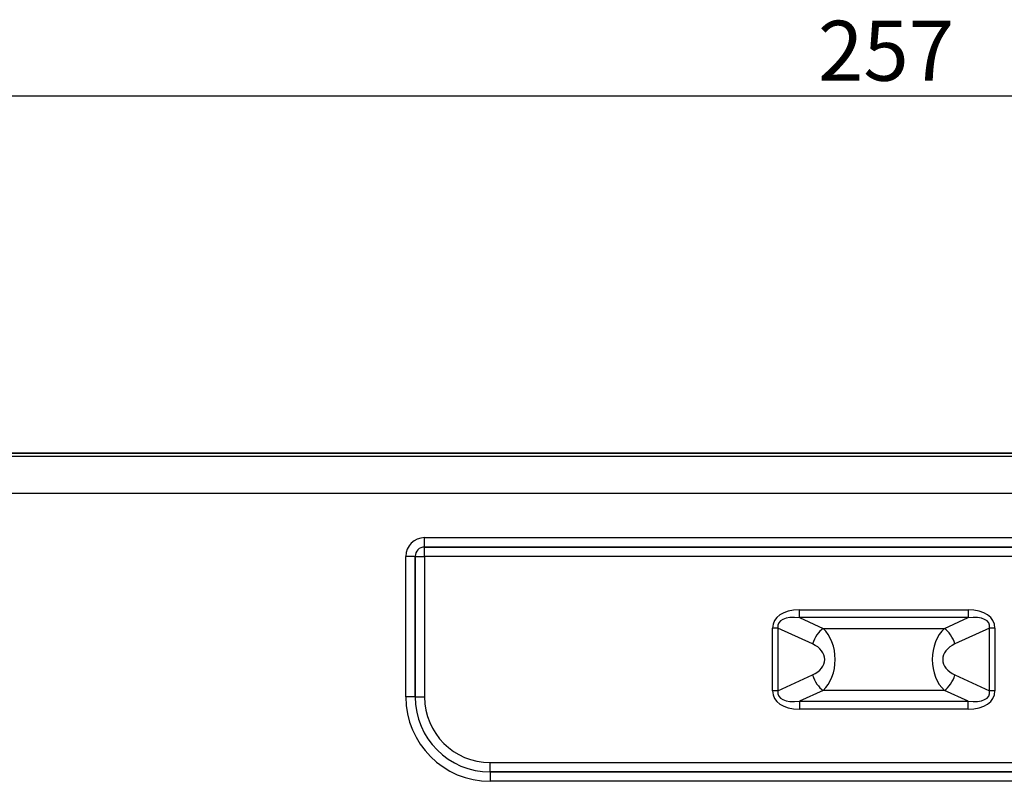
# Model space of a CAD drawing. Extents: x 61 to 1134, y 36 to 781.
# Drawn here: x 376 to 428, y 513 to 553 of the extents above; entities that cross this region are included whole.
import ezdxf
from ezdxf.enums import TextEntityAlignment as Align

# ---------------------------------------------------------------- set-up
doc = ezdxf.new("R2010")
doc.units = 0
for name, color, linetype in [('DEFAULT', 7, 'CONTINUOUS'), ('SL-PJ2_CASE_MAE_', 7, 'CONTINUOUS'), ('SL-PJ2_CASE_RIMO', 7, 'CONTINUOUS')]:
    doc.layers.add(name, color=color, linetype=linetype)
doc.styles.add('SEACAD_SEANSI_TTF', font='seansi.ttf')

# ---------------------------------------------------------------- blocks, each defined once
blk = doc.blocks.new('SE')
at = {"layer": 'SL-PJ2_CASE_MAE_', "color": 7, "linetype": 'CONTINUOUS'}
for p, q in [((516.127, 530.1), (327.127, 530.1)), ((516.127, 530.098), (327.127, 530.098)), ((327.127, 529.955), (516.127, 529.955)), ((516.127, 527.963), (327.127, 527.963)), ((397.127, 525.6), (446.127, 525.6)), ((397.127, 525.1), (397.127, 525.6)), ((446.127, 525.1), (397.127, 525.1)), ((396.127, 517.1), (396.127, 524.6)), ((396.627, 524.6), (396.127, 524.6)), ((396.627, 524.6), (396.627, 517.1)), ((396.627, 517.1), (396.127, 517.1)), ((400.627, 513.1), (442.627, 513.1)), ((400.627, 513.1), (400.627, 512.6)), ((442.627, 512.6), (400.627, 512.6))]:
    blk.add_line(p, q, dxfattribs=at)
for centre, radius, start, end in [((397.127, 524.6), 1, 90, 180), ((397.127, 524.6), 0.5, 90, 180), ((400.627, 517.1), 4.5, 180, 270), ((400.627, 517.1), 4, 180, 270)]:
    blk.add_arc(centre, radius, start, end, dxfattribs=at)
at = {"layer": 'SL-PJ2_CASE_RIMO', "color": 7, "linetype": 'CONTINUOUS'}
for p, q in [((397.127, 525.1), (446.127, 525.1)), ((397.127, 524.6), (397.127, 525.1)), ((396.627, 517.1), (396.627, 524.6)), ((396.627, 524.6), (397.127, 524.6)), ((397.127, 524.6), (397.127, 517.1)), ((446.127, 524.6), (397.127, 524.6)), ((417.13, 521.744), (426.124, 521.744)), ((417.13, 521.331), (417.13, 521.744)), ((426.124, 521.744), (426.124, 521.331)), ((417.13, 521.331), (418.389, 520.754)), ((426.124, 521.331), (417.13, 521.331)), ((424.866, 520.754), (426.124, 521.331)), ((415.698, 517.423), (415.698, 520.776)), ((415.978, 520.776), (415.698, 520.776)), ((417.83, 519.927), (415.978, 520.776)), ((415.978, 520.776), (415.978, 517.423)), ((418.389, 520.754), (424.866, 520.754)), ((427.277, 520.776), (425.425, 519.927)), ((427.277, 517.423), (427.277, 520.776)), ((427.556, 520.776), (427.277, 520.776)), ((427.556, 520.776), (427.556, 517.423)), ((415.978, 517.423), (417.83, 518.273)), ((425.425, 518.273), (427.277, 517.423)), ((396.627, 517.1), (397.127, 517.1)), ((415.978, 517.423), (415.698, 517.423)), ((418.389, 517.446), (417.13, 516.869)), ((424.866, 517.446), (418.389, 517.446)), ((426.124, 516.869), (424.866, 517.446)), ((427.556, 517.423), (427.277, 517.423)), ((417.13, 516.869), (426.124, 516.869)), ((417.13, 516.869), (417.13, 516.455)), ((426.124, 516.455), (417.13, 516.455)), ((426.124, 516.455), (426.124, 516.869)), ((400.627, 513.6), (442.627, 513.6)), ((400.627, 513.1), (400.627, 513.6)), ((442.627, 513.1), (400.627, 513.1))]:
    blk.add_line(p, q, dxfattribs=at)
for centre, radius, start, end in [((397.127, 524.6), 0.5, 90, 180), ((400.627, 517.1), 4, 180, 270), ((400.627, 517.1), 3.5, 180, 270)]:
    blk.add_arc(centre, radius, start, end, dxfattribs=at)
for centre, major_axis, ratio, start_param, end_param in [((418.381, 519.93), (2.609, -1.196), 0.522681, 2.291055, 3.376888), ((424.874, 519.93), (-2.609, -1.196), 0.522681, 2.906298, 3.99213), ((418.381, 519.93), (2.371, -1.087), 0.383365, 2.291055, 3.376888), ((424.874, 519.93), (-2.371, -1.087), 0.383365, 2.906298, 3.99213), ((418.389, 519.927), (-0.417, -0.909), 0.522681, 3.861851, 4.947684), ((417.555, 519.1), (0, 2), 0.74128, 3.738769, 5.686009), ((425.699, 519.1), (0, -2), 0.74128, 3.738769, 5.686009), ((424.866, 519.927), (0.417, -0.909), 0.522681, 1.335501, 2.421334), ((416.996, 519.1), (-1.483, 0), 0.674509, 2.167973, 4.115212), ((426.259, 519.1), (1.483, 0), 0.674509, 2.167973, 4.115212), ((418.389, 518.273), (-0.417, 0.909), 0.522681, 1.335501, 2.421334), ((424.866, 518.273), (0.417, 0.909), 0.522681, 3.861851, 4.947684), ((418.381, 518.269), (2.609, 1.196), 0.522681, 2.906298, 3.99213), ((418.381, 518.269), (2.371, 1.087), 0.383365, 2.906298, 3.99213), ((424.874, 518.269), (-2.609, 1.196), 0.522681, 2.291055, 3.376888), ((424.874, 518.269), (-2.371, 1.087), 0.383365, 2.291055, 3.376888)]:
    blk.add_ellipse(centre, major_axis=major_axis, ratio=ratio, start_param=start_param, end_param=end_param, dxfattribs=at)
blk = doc.blocks.new('GDIMGGROUP2')
at = {"layer": 'DEFAULT', "color": 136, "linetype": 'CONTINUOUS'}
blk.add_line((293.127, 549.179), (550.127, 549.179), dxfattribs=at)
at = {"layer": 'DEFAULT', "color": 136, "linetype": 'CONTINUOUS', "style": 'SEACAD_SEANSI_TTF'}
blk.add_text('257', height=3.2, dxfattribs=at).set_placement((418.115, 553.179), align=Align.TOP_LEFT)

msp = doc.modelspace()

# ---------------------------------------------------------------- block references
at = {"layer": 'DEFAULT'}
for name in ['GDIMGGROUP2', 'SE']:
    msp.add_blockref(name, (0, 0), dxfattribs=at)

doc.saveas('drawing.dxf')
